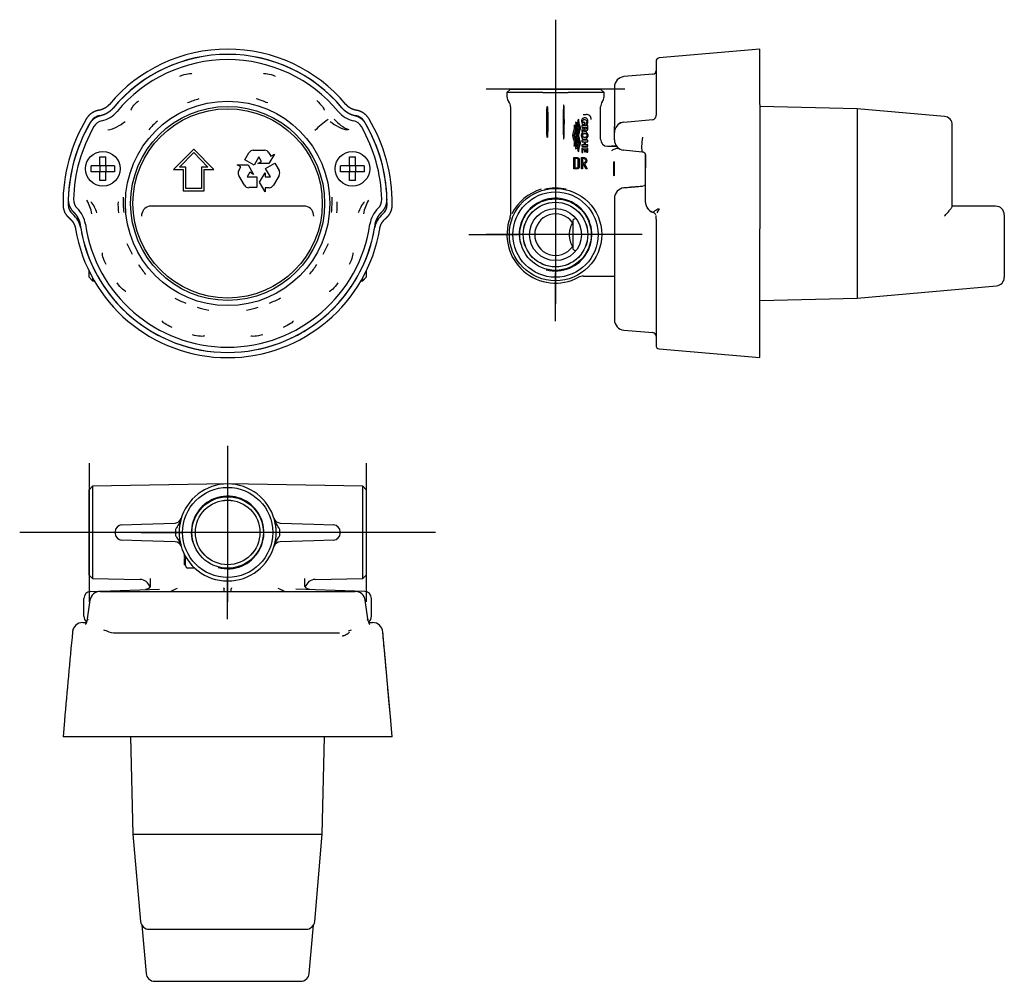
# Model space of a CAD drawing. Units: millimetres. Extents: x 15 to 745, y 106 to 384.
# Drawn here: x 15 to 299, y 106 to 384 of the extents above; entities that cross this region are included whole.
import ezdxf
from ezdxf.lldxf.tags import DXFTag

# ---------------------------------------------------------------- set-up
doc = ezdxf.new("R2010")
doc.units = ezdxf.units.MM
for name, color, linetype in [('$DDT_AUDIT_GENERATED_(1C8)', 7, 'Continuous'), ('$DDT_AUDIT_GENERATED_(21B)', 7, 'Continuous'), ('$DDT_AUDIT_GENERATED_(5D1)', 7, 'Continuous'), ('$DDT_AUDIT_GENERATED_(625)', 7, 'Continuous'), ('Default', 7, 'Continuous')]:
    doc.layers.add(name, color=color, linetype=linetype)
tags = doc.linetypes.add('CENTER2', pattern=[28.575, 19.05, -3.175, 3.175, -3.175]).pattern_tags.tags
tags[10:11] = [DXFTag(74, 4), DXFTag(75, 0), DXFTag(340, '0'), DXFTag(46, 0.0), DXFTag(50, 0.0), DXFTag(44, 0.0), DXFTag(45, 0.0)]
tags[8:9] = [DXFTag(74, 4), DXFTag(75, 0), DXFTag(340, '0'), DXFTag(46, 0.0), DXFTag(50, 0.0), DXFTag(44, 0.0), DXFTag(45, 0.0)]
tags[6:7] = [DXFTag(74, 4), DXFTag(75, 0), DXFTag(340, '0'), DXFTag(46, 0.0), DXFTag(50, 0.0), DXFTag(44, 0.0), DXFTag(45, 0.0)]
tags[4:5] = [DXFTag(74, 4), DXFTag(75, 0), DXFTag(340, '0'), DXFTag(46, 0.0), DXFTag(50, 0.0), DXFTag(44, 0.0), DXFTag(45, 0.0)]

# ---------------------------------------------------------------- blocks, each defined once
blk = doc.blocks.new('SEANNOT_GROUP')
at = {"layer": 'Default', "color": 7, "linetype": 'CENTER2'}
for p, q in [((169.97, 346.59), (169.97, 332.59)), ((169.97, 341.59), (169.97, 301.59)), ((144.97, 321.59), (158.97, 321.59)), ((189.97, 321.59), (149.97, 321.59)), ((194.97, 321.59), (180.97, 321.59)), ((169.97, 296.59), (169.97, 310.59))]:
    blk.add_line(p, q, dxfattribs=at)
blk = doc.blocks.new('SEANNOT_GROUP1')
at = {"layer": 'Default', "color": 7, "linetype": 'CENTER2'}
for p, q in [((169.97, 383.59), (169.97, 343.59)), ((189.97, 363.59), (149.97, 363.59))]:
    blk.add_line(p, q, dxfattribs=at)
blk = doc.blocks.new('SEANNOT_GROUP2')
at = {"layer": 'Default', "color": 7, "linetype": 'CENTER2'}
for p, q in [((35.37, 255.65), (35.37, 215.65)), ((55.37, 235.65), (15.37, 235.65))]:
    blk.add_line(p, q, dxfattribs=at)
blk = doc.blocks.new('SEANNOT_GROUP3')
at = {"layer": 'Default', "color": 7, "linetype": 'CENTER2'}
for p, q in [((75.37, 260.65), (75.37, 248.46)), ((75.37, 255.65), (75.37, 215.65)), ((50.37, 235.65), (62.55, 235.65)), ((95.37, 235.65), (55.37, 235.65)), ((100.37, 235.65), (88.18, 235.65)), ((75.37, 210.65), (75.37, 222.83))]:
    blk.add_line(p, q, dxfattribs=at)
blk = doc.blocks.new('SEANNOT_GROUP4')
at = {"layer": 'Default', "color": 7, "linetype": 'CENTER2'}
for p, q in [((115.37, 255.65), (115.37, 215.65)), ((135.37, 235.65), (95.37, 235.65))]:
    blk.add_line(p, q, dxfattribs=at)
blk = doc.blocks.new('SE3')
at = {"layer": '$DDT_AUDIT_GENERATED_(1C8)', "color": 7, "linetype": 'Continuous'}
for p, q in [((38.52, 343.99), (40.22, 343.99)), ((38.52, 341.44), (38.52, 343.99)), ((40.22, 341.44), (40.22, 343.99)), ((110.52, 343.99), (112.22, 343.99)), ((110.52, 341.44), (110.52, 343.99)), ((112.22, 341.44), (112.22, 343.99)), ((35.97, 339.74), (35.97, 341.44)), ((38.52, 341.44), (35.97, 341.44)), ((40.22, 341.44), (38.52, 341.44)), ((38.52, 341.44), (38.52, 339.74)), ((42.77, 341.44), (40.22, 341.44)), ((40.22, 341.44), (40.22, 339.74)), ((42.77, 341.44), (42.77, 339.74)), ((107.97, 339.74), (107.97, 341.44)), ((110.52, 341.44), (107.97, 341.44)), ((112.22, 341.44), (110.52, 341.44)), ((110.52, 341.44), (110.52, 339.74)), ((114.77, 341.44), (112.22, 341.44)), ((112.22, 341.44), (112.22, 339.74)), ((114.77, 341.44), (114.77, 339.74)), ((38.52, 339.74), (35.97, 339.74)), ((40.22, 339.74), (38.52, 339.74)), ((38.52, 337.19), (38.52, 339.74)), ((40.22, 337.19), (40.22, 339.74)), ((42.77, 339.74), (40.22, 339.74)), ((110.52, 339.74), (107.97, 339.74)), ((112.22, 339.74), (110.52, 339.74)), ((110.52, 337.19), (110.52, 339.74)), ((112.22, 337.19), (112.22, 339.74)), ((114.77, 339.74), (112.22, 339.74)), ((40.22, 337.19), (38.52, 337.19)), ((112.22, 337.19), (110.52, 337.19))]:
    blk.add_line(p, q, dxfattribs=at)
for centre in [(39.37, 340.59), (111.37, 340.59)]:
    blk.add_circle(centre, 5, dxfattribs=at)
at = {"layer": '$DDT_AUDIT_GENERATED_(21B)', "color": 7, "linetype": 'Continuous'}
for p, q in [((35.37, 309.29), (35.37, 311.09)), ((115.37, 311.09), (115.37, 309.29)), ((35.37, 309.29), (36.37, 308.27)), ((36.37, 309.16), (36.37, 308.27)), ((36.37, 308.27), (36.87, 308.27)), ((113.86, 308.27), (114.37, 308.27)), ((114.37, 308.27), (115.37, 309.29)), ((114.37, 308.27), (114.37, 309.16))]:
    blk.add_line(p, q, dxfattribs=at)
at = {"layer": '$DDT_AUDIT_GENERATED_(5D1)', "color": 7, "linetype": 'Continuous'}
for p, q in [((65.57, 346.22), (59.74, 340.39)), ((61.43, 341.09), (65.57, 345.23)), ((71.39, 340.39), (65.57, 346.22)), ((65.57, 345.23), (69.7, 341.09)), ((80.31, 343.14), (81.5, 345.2)), ((82.76, 345.93), (86.02, 345.93)), ((84.38, 344.01), (82.98, 341.59)), ((85.16, 342.67), (84.38, 344.01)), ((87.27, 345.21), (87.84, 344.22)), ((88.88, 344.82), (87.29, 342.07)), ((87.84, 344.22), (88.88, 344.82)), ((63.27, 341.09), (61.43, 341.09)), ((63.27, 334.92), (63.27, 341.09)), ((69.7, 341.09), (67.87, 341.09)), ((67.87, 341.09), (67.87, 334.92)), ((79.13, 341.11), (78.09, 341.71)), ((78.09, 341.71), (81.26, 341.71)), ((78.56, 340.12), (79.13, 341.11)), ((82.98, 341.59), (80.31, 343.14)), ((81.26, 341.71), (82.85, 338.96)), ((84.12, 342.07), (85.16, 342.67)), ((87.29, 342.07), (84.12, 342.07)), ((86.33, 340.64), (89.01, 342.18)), ((89.01, 342.18), (90.2, 340.12)), ((59.74, 340.39), (62.57, 340.39)), ((62.57, 340.39), (62.57, 334.22)), ((68.57, 334.22), (68.57, 340.39)), ((68.57, 340.39), (71.39, 340.39)), ((80.19, 335.86), (78.56, 338.68)), ((81.81, 339.56), (81.04, 338.22)), ((81.04, 338.22), (83.83, 338.22)), ((82.85, 338.96), (81.81, 339.56)), ((83.83, 338.22), (83.83, 335.13)), ((84.59, 336.67), (86.18, 339.42)), ((86.18, 339.42), (86.18, 338.22)), ((86.18, 338.22), (87.73, 338.22)), ((87.73, 338.22), (86.33, 340.64)), ((90.19, 338.66), (88.57, 335.84)), ((86.18, 333.93), (84.59, 336.67)), ((62.57, 334.22), (68.57, 334.22)), ((67.87, 334.92), (63.27, 334.92)), ((83.83, 335.13), (81.45, 335.13)), ((87.32, 335.12), (86.18, 335.12)), ((86.18, 335.12), (86.18, 333.93)), ((54.32, 329.79), (53.21, 329.79)), ((96.42, 329.79), (54.32, 329.79)), ((97.52, 329.79), (96.42, 329.79))]:
    blk.add_line(p, q, dxfattribs=at)
blk.add_circle((75.37, 330.59), 27.31, dxfattribs=at)
for centre, radius, start, end in [((75.37, 330.59), 44.5, 39.9633, 140.0367), ((75.37, 330.59), 42.99, 39.9569, 140.0431), ((37.41, 362.43), 6.54, 278.8914, 319.8179), ((113.32, 362.43), 6.54, 220.1813, 261.1095), ((38.95, 352.52), 3.48, 98.65, 148.9746), ((111.79, 352.52), 3.48, 31.0257, 81.3497), ((75.37, 330.59), 47.5, 148.9467, 180.5603), ((75.37, 330.59), 45.99, 148.9554, 180.5451), ((75.37, 330.59), 45.99, 359.4566, 31.0446), ((75.37, 330.59), 47.5, 359.4413, 31.0533), ((82.75, 344.49), 1.44, 89.3727, 150.4562), ((86.02, 344.49), 1.44, 30, 90), ((79.8, 339.4), 1.44, 150, 210), ((88.96, 339.39), 1.44, 329.3727, 30.4562), ((81.44, 336.56), 1.44, 209.401, 270.4565), ((87.32, 336.56), 1.44, 270, 330), ((32.86, 330.18), 3.48, 180.4849, 230.8315), ((53.28, 327.05), 2.75, 100.7368, 182.4805), ((54.32, 327.29), 2.5, 90.1492, 103.2671), ((97.46, 327.05), 2.75, 357.5307, 79.2596), ((117.88, 330.19), 3.48, 309.1568, 359.5191), ((26.57, 322.46), 6.48, 9.4211, 50.8369), ((124.17, 322.46), 6.48, 129.1557, 170.5772), ((75.37, 330.59), 44.5, 189.4805, 350.5197), ((75.37, 330.59), 42.99, 189.4675, 350.5327)]:
    blk.add_arc(centre, radius, start, end, dxfattribs=at)
for centre, major_axis, ratio, start_param, end_param in [((53.21, 327.29), (2.51, 0), 0.996108, 1.571057, 1.750433), ((97.52, 327.29), (-2.51, 0), 0.996103, 4.533665, 4.713006)]:
    blk.add_ellipse(centre, major_axis=major_axis, ratio=ratio, start_param=start_param, end_param=end_param, dxfattribs=at)
for points, knots in [([(41.26, 359.17), (40.97, 358.83), (40.62, 358.54), (40.28, 358.25), (39.88, 358.03), (39.49, 357.81), (39.07, 357.67), (38.64, 357.52), (38.19, 357.45)], [0, 0, 0, 0.25, 0.25, 0.5, 0.5, 0.75, 0.75, 1, 1, 1]), ([(112.54, 357.45), (112.1, 357.52), (111.67, 357.67), (111.24, 357.81), (110.85, 358.03), (110.46, 358.25), (110.11, 358.54), (109.77, 358.83), (109.48, 359.17)], [0, 0, 0, 0.25, 0.25, 0.5, 0.5, 0.75, 0.75, 1, 1, 1]), ([(38.19, 357.45), (37.11, 357.29), (36.18, 356.66), (35.24, 356.04), (34.68, 355.09)], [0, 0, 0, 0.5, 0.5, 1, 1, 1]), ([(116.06, 355.09), (115.49, 356.04), (114.55, 356.66), (113.62, 357.29), (112.54, 357.45)], [0, 0, 0, 0.5, 0.5, 1, 1, 1]), ([(27.87, 330.13), (27.88, 329.03), (28.37, 328.01), (28.86, 327), (29.71, 326.31)], [0, 0, 0, 0.5, 0.5, 1, 1, 1]), ([(121.03, 326.31), (121.88, 327.01), (122.37, 328.02), (122.85, 329.02), (122.87, 330.13)], [0, 0, 0, 0.5, 0.5, 1, 1, 1]), ([(29.71, 326.31), (30.06, 326.02), (30.35, 325.68), (30.64, 325.34), (30.87, 324.95), (31.09, 324.56), (31.25, 324.14), (31.4, 323.71), (31.48, 323.26)], [0, 0, 0, 0.25, 0.25, 0.5, 0.5, 0.75, 0.75, 1, 1, 1]), ([(119.26, 323.26), (119.33, 323.71), (119.49, 324.14), (119.64, 324.56), (119.87, 324.95), (120.09, 325.34), (120.38, 325.68), (120.68, 326.03), (121.03, 326.31)], [0, 0, 0, 0.25, 0.25, 0.5, 0.5, 0.75, 0.75, 1, 1, 1])]:
    blk.add_open_spline(points, degree=2, knots=knots, dxfattribs=at)
at = {"layer": '$DDT_AUDIT_GENERATED_(625)', "color": 7, "linetype": 'Continuous'}
for radius in [29.49, 27.99]:
    blk.add_circle((75.37, 330.59), radius, dxfattribs=at)
for centre, radius, start, end in [((75.37, 330.59), 42.99, 39.7154, 140.2851), ((75.37, 330.59), 41.49, 39.7087, 140.2918), ((75.75, 331.32), 30.67, 106.4018, 112.9351), ((74.99, 331.34), 30.65, 67.0664, 73.6034), ((37.32, 362.19), 7.97, 282.5527, 320.3041), ((113.41, 362.19), 7.97, 219.696, 257.4559), ((75.37, 330.59), 45.99, 150.1282, 178.4772), ((75.37, 330.59), 44.49, 150.1375, 178.4608), ((39.81, 351.01), 3.48, 102.5495, 150.1575), ((38.55, 362.52), 10.97, 281.6853, 311.0511), ((75.21, 331.25), 30.6, 131.1159, 137.6513), ((127.86, 322.73), 39.78, 126.2585, 133.4233), ((112.18, 362.52), 10.97, 228.9519, 258.3201), ((113.11, 360.18), 8.72, 217.0792, 251.4379), ((110.93, 351.01), 3.48, 29.8431, 77.4579), ((75.37, 330.59), 44.49, 1.5409, 29.8625), ((75.37, 330.59), 45.99, 1.5245, 29.8718), ((34.38, 331.69), 3.49, 178.4022, 226.0219), ((20.74, 324.16), 15.84, 12.4933, 27.6138), ((28.29, 324.84), 9.85, 17.8679, 39.2278), ((66.69, 330.44), 22.96, 178.4315, 186.4492), ((89.45, 331.53), 44.22, 178.924, 184.5846), ((60.06, 331.57), 45.45, 355.4936, 1.0016), ((83.97, 330.45), 23.03, 353.5641, 1.5578), ((122.45, 324.84), 9.85, 140.7585, 162.1214), ((129.99, 324.16), 15.83, 152.3754, 167.4997), ((116.36, 331.69), 3.49, 313.9659, 1.6028), ((26.42, 323.44), 7.98, 8.278, 46.03), ((124.32, 323.44), 7.98, 133.9632, 171.72), ((75.37, 330.59), 42.99, 188.3358, 351.6642), ((75.37, 330.59), 41.49, 188.322, 351.678), ((74.56, 330.99), 30.68, 202.8722, 209.4083), ((76.18, 330.99), 30.68, 330.5923, 337.1295), ((75.33, 329.68), 30.67, 213.0749, 219.6146), ((75.38, 329.7), 30.69, 320.3904, 326.9249), ((74.49, 330.39), 30.68, 242.0445, 248.5807), ((76.25, 330.39), 30.67, 291.4198, 297.9578), ((75.92, 329.87), 30.67, 252.2462, 258.7859), ((74.81, 329.88), 30.68, 281.2177, 287.754)]:
    blk.add_arc(centre, radius, start, end, dxfattribs=at)
for points, degree, knots in [([(61.61, 367.34), (62.42, 367.68), (63.25, 367.91), (64.52, 368.11), (64.95, 368.09), (65.05, 368)], 3, [0, 0, 0, 0, 0.5, 0.5, 1, 1, 1, 1]), ([(85.68, 368), (85.79, 368.09), (86.21, 368.11), (87.48, 367.91), (88.31, 367.68), (89.12, 367.34)], 3, [0, 0, 0, 0, 0.5, 0.5, 1, 1, 1, 1]), ([(42.29, 358.06), (41.95, 357.65), (41.55, 357.3), (41.14, 356.95), (40.69, 356.68), (40.24, 356.4), (39.74, 356.2), (39.24, 356), (38.72, 355.88)], 2, [0, 0, 0, 0.25, 0.25, 0.5, 0.5, 0.75, 0.75, 1, 1, 1]), ([(47.48, 357.45), (47.45, 357.59), (47.64, 357.99), (48.41, 359.03), (48.98, 359.67), (49.66, 360.23)], 3, [0, 0, 0, 0, 0.5, 0.5, 1, 1, 1, 1]), ([(101.08, 360.24), (101.74, 359.67), (102.33, 359.03), (103.09, 357.99), (103.28, 357.59), (103.26, 357.45)], 3, [0, 0, 0, 0, 0.5, 0.5, 1, 1, 1, 1]), ([(112.01, 355.88), (111.49, 356), (110.99, 356.2), (110.5, 356.4), (110.05, 356.68), (109.59, 356.95), (109.19, 357.3), (108.78, 357.65), (108.44, 358.07)], 2, [0, 0, 0, 0.25, 0.25, 0.5, 0.5, 0.75, 0.75, 1, 1, 1]), ([(38.72, 355.88), (37.7, 355.66), (36.85, 355.03), (36, 354.41), (35.48, 353.5)], 2, [0, 0, 0, 0.5, 0.5, 1, 1, 1]), ([(115.25, 353.5), (114.73, 354.4), (113.88, 355.03), (113.03, 355.66), (112.01, 355.88)], 2, [0, 0, 0, 0.5, 0.5, 1, 1, 1]), ([(29.39, 331.81), (29.36, 330.77), (29.76, 329.79), (30.16, 328.82), (30.91, 328.09)], 2, [0, 0, 0, 0.5, 0.5, 1, 1, 1]), ([(119.82, 328.09), (120.57, 328.82), (120.97, 329.79), (121.37, 330.77), (121.35, 331.82)], 2, [0, 0, 0, 0.5, 0.5, 1, 1, 1]), ([(30.91, 328.09), (31.3, 327.72), (31.62, 327.29), (31.94, 326.86), (32.18, 326.39), (32.42, 325.91), (32.59, 325.4), (32.75, 324.89), (32.83, 324.36)], 2, [0, 0, 0, 0.25, 0.25, 0.5, 0.5, 0.75, 0.75, 1, 1, 1]), ([(117.91, 324.36), (117.99, 324.89), (118.15, 325.4), (118.31, 325.91), (118.56, 326.39), (118.8, 326.86), (119.12, 327.29), (119.44, 327.72), (119.82, 328.09)], 2, [0, 0, 0, 0.25, 0.25, 0.5, 0.5, 0.75, 0.75, 1, 1, 1]), ([(40.31, 312.97), (39.89, 313.73), (39.57, 314.54), (39.23, 315.77), (39.2, 316.2), (39.28, 316.31)], 3, [0, 0, 0, 0, 0.5, 0.5, 1, 1, 1, 1]), ([(111.46, 316.31), (111.54, 316.2), (111.51, 315.78), (111.17, 314.54), (110.85, 313.74), (110.43, 312.97)], 3, [0, 0, 0, 0, 0.5, 0.5, 1, 1, 1, 1]), ([(46.03, 305.18), (45.89, 305.17), (45.53, 305.39), (44.59, 306.26), (44.03, 306.91), (43.54, 307.64)], 3, [0, 0, 0, 0, 0.5, 0.5, 1, 1, 1, 1]), ([(107.19, 307.64), (106.71, 306.92), (106.15, 306.26), (105.21, 305.39), (104.84, 305.17), (104.71, 305.18)], 3, [0, 0, 0, 0, 0.5, 0.5, 1, 1, 1, 1]), ([(59.32, 294.79), (58.51, 295.11), (57.76, 295.53), (56.71, 296.28), (56.42, 296.59), (56.41, 296.72)], 3, [0, 0, 0, 0, 0.5, 0.5, 1, 1, 1, 1]), ([(94.33, 296.72), (94.32, 296.59), (94.03, 296.28), (92.98, 295.53), (92.23, 295.12), (91.42, 294.79)], 3, [0, 0, 0, 0, 0.5, 0.5, 1, 1, 1, 1]), ([(68.67, 292.36), (68.58, 292.26), (68.16, 292.21), (66.88, 292.29), (66.03, 292.43), (65.19, 292.7)], 3, [0, 0, 0, 0, 0.5, 0.5, 1, 1, 1, 1]), ([(85.54, 292.7), (84.71, 292.44), (83.86, 292.29), (82.58, 292.21), (82.16, 292.26), (82.06, 292.36)], 3, [0, 0, 0, 0, 0.5, 0.5, 1, 1, 1, 1])]:
    blk.add_open_spline(points, degree=degree, knots=knots, dxfattribs=at)
blk = doc.blocks.new('SE4')
at = {"layer": '$DDT_AUDIT_GENERATED_(21B)', "color": 7, "linetype": 'Continuous'}
for p, q in [((36.37, 248.97), (35.37, 247.95)), ((35.37, 223.35), (35.37, 247.95)), ((74.88, 249.64), (36.37, 248.97)), ((36.37, 248.97), (36.37, 222.33)), ((114.37, 248.97), (75.86, 249.64)), ((114.37, 222.33), (114.37, 248.97)), ((115.37, 247.95), (114.37, 248.97)), ((115.37, 247.95), (115.37, 223.35)), ((61.84, 239.26), (61.71, 238.88)), ((89.02, 238.88), (88.89, 239.26)), ((42.89, 235.46), (42.89, 235.83)), ((44.82, 237.83), (50.5, 238.03)), ((50.5, 238.03), (60.24, 238.37)), ((60.3, 236.34), (60.3, 234.96)), ((90.43, 234.96), (90.43, 236.34)), ((90.5, 238.37), (100.23, 238.03)), ((100.23, 238.03), (105.92, 237.83)), ((107.85, 235.83), (107.85, 235.46)), ((50.5, 233.27), (44.82, 233.47)), ((60.24, 232.93), (50.5, 233.27)), ((100.23, 233.27), (90.5, 232.93)), ((105.92, 233.47), (100.23, 233.27)), ((61.71, 232.41), (61.84, 232.03)), ((88.89, 232.03), (89.02, 232.41)), ((62.95, 228.92), (62.95, 229.18)), ((62.95, 228.46), (62.95, 228.94)), ((63.09, 228.92), (62.95, 228.92)), ((62.95, 228.46), (63.23, 228.46)), ((63.23, 228.23), (62.95, 228.23)), ((62.95, 228.22), (62.95, 228.23)), ((62.95, 226.28), (62.95, 228.14)), ((63.23, 228.14), (62.95, 228.14)), ((63.23, 226.8), (63.23, 228.66)), ((62.95, 226.28), (63.23, 226.28)), ((63.23, 226.09), (63.23, 226.8)), ((65.88, 225.35), (63.93, 225.39)), ((35.37, 223.35), (36.37, 222.33)), ((36.37, 222.33), (50.12, 222.09)), ((53.07, 220.1), (53.07, 222.38)), ((97.67, 220.1), (97.67, 222.38)), ((100.61, 222.09), (114.37, 222.33)), ((114.37, 222.33), (115.37, 223.35)), ((38.69, 218.74), (55.68, 219.33)), ((74.34, 218.65), (74.34, 219.36)), ((76.39, 218.65), (76.39, 219.36)), ((112.04, 218.74), (95.05, 219.33)), ((33.87, 211.46), (33.87, 216.64)), ((35.8, 218.64), (38.69, 218.74)), ((114.94, 218.64), (112.04, 218.74)), ((116.87, 211.46), (116.87, 216.64))]:
    blk.add_line(p, q, dxfattribs=at)
for radius in [13, 10.31, 9.31, 9.32]:
    blk.add_circle((75.37, 235.65), radius, dxfattribs=at)
for centre, radius, start, end in [((75.37, 235.65), 14, 14.9667, 165.0333), ((75.37, 235.65), 10.48, 255, 195), ((60.18, 240.23), 1.86, 271.7158, 342.6178), ((75.37, 235.65), 14, 165.0333, 194.9667), ((90.55, 240.23), 1.86, 196.8719, 267.8108), ((75.37, 235.65), 14, 345.0333, 14.9667), ((44.89, 235.83), 2, 92, 180), ((105.85, 235.83), 2, 0, 88), ((44.89, 235.46), 2, 180, 268), ((105.85, 235.46), 2, 272, 0), ((60.18, 231.07), 1.86, 16.8719, 87.8108), ((75.37, 235.65), 14, 194.9667, 345.0333), ((90.55, 231.06), 1.86, 91.7158, 162.6178), ((63.94, 226.09), 0.706, 180, 269), ((50.07, 219.09), 3, 15.6159, 89), ((100.67, 219.09), 3, 91, 164.6995), ((68.14, 202.7), 18.34, 113.7338, 119.5275), ((82.6, 202.7), 18.34, 60.4725, 66.2662), ((35.87, 216.64), 2, 92, 180), ((114.87, 216.64), 2, 0, 88), ((35.87, 211.46), 2, 180, 233.0037), ((114.87, 211.46), 2, 307.0376, 0)]:
    blk.add_arc(centre, radius, start, end, dxfattribs=at)
for points, knots in [([(61.71, 238.88), (61.52, 238.43), (61.27, 238.01), (60.86, 237.41), (60.72, 237.21), (60.52, 236.9), (60.45, 236.8), (60.35, 236.58), (60.31, 236.46), (60.3, 236.34)], [0, 0, 0, 0, 0.5, 0.5, 0.75, 0.75, 0.875, 0.875, 1, 1, 1, 1]), ([(90.43, 236.34), (90.43, 236.46), (90.39, 236.58), (90.28, 236.8), (90.22, 236.9), (90.02, 237.21), (89.87, 237.41), (89.46, 238.01), (89.21, 238.43), (89.02, 238.88)], [0, 0, 0, 0, 0.125, 0.125, 0.25, 0.25, 0.5, 0.5, 1, 1, 1, 1]), ([(60.3, 234.96), (60.31, 234.84), (60.35, 234.72), (60.45, 234.5), (60.52, 234.39), (60.72, 234.09), (60.86, 233.89), (61.27, 233.28), (61.52, 232.87), (61.71, 232.41)], [0, 0, 0, 0, 0.125, 0.125, 0.25, 0.25, 0.5, 0.5, 1, 1, 1, 1]), ([(89.02, 232.41), (89.21, 232.87), (89.46, 233.28), (89.87, 233.89), (90.02, 234.09), (90.22, 234.4), (90.28, 234.5), (90.39, 234.72), (90.43, 234.84), (90.43, 234.96)], [0, 0, 0, 0, 0.5, 0.5, 0.75, 0.75, 0.875, 0.875, 1, 1, 1, 1]), ([(53.09, 220.16), (53.09, 220.16), (53.09, 220.16), (53.08, 220.12), (53.03, 220.02), (52.95, 219.88), (52.81, 219.7), (52.6, 219.52), (52.33, 219.36), (52.04, 219.25), (51.78, 219.19), (51.65, 219.19), (51.62, 219.2)], [0.2485506, 0.2485506, 0.2485506, 0.2485506, 0.2754886, 0.357227, 0.4341896, 0.5110015, 0.5902958, 0.6907695, 0.7832722, 0.8777412, 0.9732143, 1, 1, 1, 1]), ([(74.22, 219.64), (74.24, 219.63), (74.26, 219.61), (74.29, 219.57), (74.31, 219.54), (74.34, 219.47), (74.34, 219.41), (74.34, 219.36)], [0, 0, 0, 0, 0.25, 0.25, 0.5, 0.5, 1, 1, 1, 1]), ([(76.52, 219.64), (76.5, 219.63), (76.48, 219.61), (76.44, 219.57), (76.43, 219.54), (76.4, 219.47), (76.39, 219.41), (76.39, 219.36)], [0, 0, 0, 0, 0.25, 0.25, 0.5, 0.5, 1, 1, 1, 1]), ([(99.11, 219.2), (99.03, 219.2), (98.85, 219.21), (98.56, 219.29), (98.29, 219.42), (98.06, 219.58), (97.88, 219.76), (97.76, 219.92), (97.69, 220.04), (97.65, 220.13), (97.64, 220.16), (97.64, 220.16), (97.64, 220.16)], [0, 0, 0, 0, 0.0646507, 0.1595989, 0.25061, 0.3378905, 0.4216386, 0.4990182, 0.5710842, 0.6438721, 0.7191141, 0.7401273, 0.7401273, 0.7401273, 0.7401273])]:
    blk.add_open_spline(points, degree=3, knots=knots, dxfattribs=at)
at = {"layer": '$DDT_AUDIT_GENERATED_(5D1)', "color": 7, "linetype": 'Continuous'}
for p, q in [((35.65, 216.08), (34.88, 210.73)), ((38.62, 218.65), (39.18, 218.65)), ((39.18, 218.65), (40.94, 218.65)), ((40.94, 218.65), (46.42, 218.65)), ((46.42, 218.65), (50.16, 218.65)), ((50.16, 218.65), (100.57, 218.65)), ((100.57, 218.65), (104.31, 218.65)), ((104.31, 218.65), (109.8, 218.65)), ((109.8, 218.65), (111.55, 218.65)), ((111.55, 218.65), (112.12, 218.65)), ((115.86, 210.73), (115.09, 216.08)), ((33.57, 209.65), (34.6, 209.65)), ((39.59, 207.55), (40.5, 207.22)), ((110.23, 207.22), (111.14, 207.55)), ((116.16, 209.65), (117.17, 209.65)), ((43.07, 206.65), (43.29, 206.65)), ((43.29, 206.65), (107.45, 206.65)), ((107.45, 206.65), (107.67, 206.65)), ((122.44, 181.36), (120.15, 206.91)), ((28.28, 181.37), (27.87, 176.65)), ((28.33, 181.8), (28.29, 181.37)), ((122.87, 176.65), (122.46, 181.36)), ((34.68, 176.65), (27.87, 176.65)), ((38.19, 176.65), (34.68, 176.65)), ((41.26, 176.65), (38.19, 176.65)), ((109.48, 176.65), (41.26, 176.65)), ((47.38, 176.65), (48.06, 148.56)), ((102.68, 148.56), (103.36, 176.65)), ((112.54, 176.65), (109.48, 176.65)), ((116.06, 176.65), (112.54, 176.65)), ((122.87, 176.65), (116.06, 176.65)), ((48.06, 148.56), (102.68, 148.56)), ((48.06, 148.56), (50.26, 123.43)), ((100.48, 123.43), (102.68, 148.56)), ((50.59, 122.38), (51.83, 108.42)), ((98.91, 108.42), (100.14, 122.38)), ((52.75, 121.15), (97.99, 121.15)), ((54.32, 106.15), (96.42, 106.15))]:
    blk.add_line(p, q, dxfattribs=at)
for centre, radius, start, end in [((38.62, 215.65), 3, 90, 171.7115), ((112.12, 215.65), 3, 8.2885, 90), ((33.57, 206.65), 3, 157.0776, 174.727), ((10963.09, -799.51), 10978.71, 174.740083, 174.873953), ((43.46, 214.45), 7.81, 247.7798, 267.1453), ((52.75, 123.65), 2.5, 185, 270), ((97.99, 123.65), 2.5, 270, 355), ((54.32, 108.65), 2.5, 185.0569, 270), ((96.42, 108.65), 2.5, 270, 354.9452)]:
    blk.add_arc(centre, radius, start, end, dxfattribs=at)
for centre, major_axis, ratio, start_param, end_param in [((37.85, 210.3), (2.97, -0.42), 0.094367, 3.132375, 3.585624), ((112.89, 210.3), (-2.97, -0.42), 0.094367, 2.697564, 3.150996), ((33.57, 206.65), (0, -3), 0.998432, 3.141593, 4.625123), ((117.17, 206.65), (0, 3), 1, -1.483393, 0)]:
    blk.add_ellipse(centre, major_axis=major_axis, ratio=ratio, start_param=start_param, end_param=end_param, dxfattribs=at)
for points, knots in [([(34.88, 210.72), (34.84, 210.52), (34.79, 210.21), (34.67, 209.82), (34.58, 209.58), (34.49, 209.38), (34.42, 209.25), (34.36, 209.14), (34.35, 209.12), (34.35, 209.12)], [0, 0, 0, 0, 0.1110932, 0.2002822, 0.2658942, 0.3063129, 0.3796679, 0.4821648, 0.5248688, 0.5248688, 0.5248688, 0.5248688]), ([(116.39, 209.12), (116.39, 209.12), (116.37, 209.14), (116.31, 209.25), (116.24, 209.38), (116.16, 209.58), (116.06, 209.82), (115.95, 210.21), (115.89, 210.52), (115.86, 210.72)], [0.474863, 0.474863, 0.474863, 0.474863, 0.5177228, 0.6206499, 0.6938991, 0.7340629, 0.79965, 0.8889343, 1, 1, 1, 1]), ([(110.54, 206.89), (110.5, 206.85), (110.42, 206.76), (110.29, 206.65), (110.16, 206.54), (109.98, 206.4), (109.75, 206.25), (109.47, 206.08), (109.19, 205.94), (108.95, 205.84), (108.74, 205.78), (108.57, 205.75), (108.46, 205.74), (108.41, 205.74)], [0, 0, 0, 0, 0.060529, 0.12238, 0.185696, 0.250606, 0.371298, 0.500155, 0.629681, 0.749753, 0.835856, 0.919129, 1, 1, 1, 1]), ([(122.45, 181.39), (122.42, 181.72), (122.37, 182.29), (122.27, 183.25), (122.17, 184.2), (122.08, 185.22), (121.98, 186.38), (121.86, 187.77), (121.71, 189.38), (121.55, 191.23), (121.36, 193.32), (121.16, 195.63), (120.93, 198.19), (120.68, 200.96), (120.4, 203.96), (120.23, 205.83), (120.13, 206.95)], [0, 0, 0, 0, 0.036727, 0.073385, 0.11028, 0.14813, 0.193044, 0.247087, 0.310261, 0.382566, 0.464001, 0.554567, 0.654264, 0.763093, 0.881055, 1, 1, 1, 1])]:
    blk.add_open_spline(points, degree=3, knots=knots, dxfattribs=at)
blk = doc.blocks.new('SE5')
at = {"layer": '$DDT_AUDIT_GENERATED_(21B)', "color": 7, "linetype": 'Continuous'}
for p, q in [((156.97, 363.59), (155.97, 362.59)), ((166.35, 362.59), (155.97, 362.59)), ((155.97, 362.59), (155.97, 361.39)), ((156.97, 363.59), (182.97, 363.59)), ((166.35, 362.59), (166.73, 362.59)), ((166.73, 362.59), (169.28, 362.59)), ((169.28, 362.59), (170.65, 362.59)), ((170.65, 362.59), (173.2, 362.59)), ((173.2, 362.59), (173.58, 362.59)), ((183.97, 362.59), (173.58, 362.59)), ((183.97, 362.59), (182.97, 363.59)), ((183.97, 361.39), (183.97, 362.59)), ((156.97, 358.41), (156.97, 327.16)), ((182.97, 349.09), (182.97, 358.41)), ((177.94, 356.2), (178.82, 356.2)), ((175.37, 352.98), (175.57, 353.35)), ((175.8, 353.85), (176.04, 354.13)), ((176.7, 354.85), (176.39, 354.62)), ((177.53, 353.04), (177.53, 352.58)), ((179.28, 353.04), (177.53, 353.04)), ((177.53, 352.58), (178.95, 352.58)), ((178.39, 352.52), (177.53, 351.88)), ((177.69, 353.42), (178.41, 353.42)), ((178.41, 353.89), (177.89, 353.89)), ((178.39, 352.25), (178.39, 352.52)), ((178.41, 353.42), (178.41, 353.89)), ((178.81, 353.48), (179.16, 353.48)), ((178.95, 352.58), (178.95, 352.28)), ((179.28, 352.19), (179.28, 353.04)), ((177.39, 350.29), (177.39, 350.09)), ((177.53, 351.3), (178.23, 351.89)), ((177.53, 351.88), (177.53, 351.3)), ((178.23, 351.89), (178.24, 351.87)), ((175.57, 347.02), (175.35, 347.33)), ((177.53, 348.79), (177.53, 348.33)), ((179.28, 348.79), (177.53, 348.79)), ((177.53, 348.33), (178.27, 348.33)), ((178.27, 347.53), (177.53, 347.53)), ((177.53, 347.53), (177.53, 347.07)), ((177.53, 347.07), (179.28, 347.07)), ((178.27, 348.33), (178.27, 347.53)), ((178.64, 347.53), (178.64, 348.33)), ((178.64, 348.33), (179.28, 348.33)), ((179.28, 347.53), (178.64, 347.53)), ((179.28, 348.33), (179.28, 348.79)), ((179.28, 347.07), (179.28, 347.53)), ((184.96, 347.09), (187.6, 347.09)), ((187.63, 347.06), (186.26, 347.06)), ((175.28, 340.59), (175.28, 343.79)), ((175.28, 343.79), (176.26, 343.79)), ((176.04, 346.25), (175.79, 346.5)), ((176.39, 345.74), (176.7, 345.53)), ((177.44, 340.6), (177.44, 343.8)), ((177.53, 346.57), (177.53, 345.26)), ((179.28, 346.57), (177.53, 346.57)), ((177.53, 345.26), (177.87, 345.26)), ((177.87, 345.26), (177.87, 346.12)), ((177.87, 346.12), (178.3, 346.12)), ((178.3, 346.12), (178.3, 345.5)), ((178.3, 345.5), (178.62, 345.5)), ((178.62, 345.5), (178.62, 346.12)), ((178.62, 346.12), (178.95, 346.12)), ((178.95, 346.12), (178.95, 345.38)), ((178.95, 345.38), (179.28, 345.38)), ((179.28, 345.38), (179.28, 346.57)), ((195.97, 344.33), (195.97, 340.82)), ((175.57, 343.5), (175.57, 340.88)), ((177.74, 343.51), (177.74, 342.26)), ((178.02, 341.97), (177.74, 341.97)), ((177.74, 341.97), (177.74, 340.6)), ((178.76, 340.6), (178.02, 341.97)), ((178.34, 341.99), (179.08, 340.6)), ((177.74, 340.6), (177.44, 340.6)), ((179.08, 340.6), (178.76, 340.6)), ((174.97, 325.79), (174.84, 325.1)), ((174.97, 325.79), (174.97, 317.4)), ((174.84, 318.09), (174.97, 317.4)), ((178.02, 309.62), (186.97, 309.62))]:
    blk.add_line(p, q, dxfattribs=at)
for radius in [13.32, 12.3, 10.32, 9.31, 9.32, 7.5]:
    blk.add_circle((169.97, 321.59), radius, dxfattribs=at)
for centre, radius, start, end in [((158.45, 361.39), 2.48, 180, 217.0236), ((181.49, 361.39), 2.48, 322.9764, 0), ((154.49, 358.41), 2.48, 0, 37.0236), ((185.45, 358.41), 2.48, 142.9764, 180), ((178.89, 354.82), 1.39, 0.8591, 92.7655), ((179.2, 354.25), 1.72, 180.0002, 208.5537), ((178.68, 354.28), 0.875, 179.7784, 206.2937), ((177.81, 354.14), 1.2, 326.7033, 359.9967), ((177.57, 354.25), 1.76, 334.2327, 0), ((178.72, 352.08), 0.522, 203.134, 271.5657), ((178.2, 350.21), 1.16, 359.299, 17.4797), ((178.23, 350.17), 1.13, 342.2735, 0.9475), ((184.97, 349.09), 2, 180, 270), ((186.2, 345.14), 1.92, 88.4463, 96.909), ((188.08, 343.5), 2.95, 110.6101, 131.4835), ((187.92, 343.81), 2.6, 86.7363, 109.759), ((187.22, 342.25), 4.24, 74.5265, 78.4279), ((170.15, 320.99), 14.39, 107.524, 152.8057), ((170.39, 316.14), 18.86, 91.7589, 101.1185), ((169.55, 316.14), 18.86, 79.2279, 88.2397), ((169.97, 321.59), 10.48, 255, 195), ((169.97, 321.59), 6, 35.7649, 324.2351), ((169.97, 321.59), 14, 159.6384, 298.2862), ((176.8, 323.58), 2.87, 109.9196, 129.728), ((176.8, 319.61), 2.88, 230.2799, 250.0725)]:
    blk.add_arc(centre, radius, start, end, dxfattribs=at)
for centre, major_axis in [((167.59, 354.09), (0, -4.5)), ((186.85, 340.59), (0, 2.07))]:
    blk.add_ellipse(centre, major_axis=major_axis, ratio=0.034921, dxfattribs=at)
for points, knots in [([(172.52, 354.09), (172.52, 353.44), (172.51, 352.14), (172.47, 350.48), (172.41, 349.38), (172.34, 348.98), (172.27, 349.38), (172.22, 350.48), (172.18, 352.14), (172.16, 354.09), (172.18, 356.05), (172.22, 357.71), (172.27, 358.81), (172.34, 359.21), (172.41, 358.81), (172.47, 357.71), (172.51, 356.05), (172.52, 354.74), (172.52, 354.09)], [0, 0, 0, 0, 0.062482, 0.124975, 0.187482, 0.25, 0.312518, 0.375025, 0.437518, 0.5, 0.562482, 0.624975, 0.687482, 0.75, 0.812518, 0.875025, 0.937518, 1, 1, 1, 1]), ([(179.33, 354.25), (179.34, 354.31), (179.33, 354.44), (179.28, 354.7), (179.17, 354.94), (178.96, 355.1), (178.73, 355.23), (178.41, 355.28), (178.08, 355.23), (177.85, 355.1), (177.65, 354.94), (177.53, 354.7), (177.48, 354.44), (177.48, 354.31), (177.48, 354.25)], [0, 0, 0, 0, 0.0625, 0.125, 0.25, 0.3125, 0.375, 0.5, 0.625, 0.6875, 0.75, 0.875, 0.9375, 1, 1, 1, 1]), ([(175.35, 347.33), (175.39, 347.46), (175.43, 347.59), (175.47, 347.82), (175.48, 347.93), (175.48, 348.15), (175.46, 348.27), (175.39, 348.63), (175.3, 348.89), (175.12, 349.43), (175.03, 349.72), (174.99, 350.16), (174.99, 350.29), (175.02, 350.55), (175.05, 350.67), (175.14, 351.05), (175.23, 351.29), (175.37, 351.71), (175.42, 351.9), (175.47, 352.21), (175.48, 352.32), (175.48, 352.53), (175.46, 352.62), (175.42, 352.8), (175.4, 352.89), (175.37, 352.98)], [0, 0, 0, 0, 0.071971, 0.071971, 0.138831, 0.138831, 0.205692, 0.205692, 0.344377, 0.344377, 0.483062, 0.483062, 0.541283, 0.541283, 0.599504, 0.599504, 0.721098, 0.721098, 0.825368, 0.825368, 0.894558, 0.894558, 0.950961, 0.950961, 1, 1, 1, 1]), ([(175.57, 353.35), (175.62, 353.22), (175.7, 352.97), (175.83, 352.43), (175.69, 351.48), (175.04, 350.19), (175.69, 348.9), (175.83, 347.94), (175.7, 347.41), (175.62, 347.15), (175.57, 347.02)], [0, 0, 0, 0, 0.0625, 0.125, 0.25, 0.5, 0.75, 0.875, 0.9375, 1, 1, 1, 1]), ([(175.79, 346.5), (175.85, 346.69), (175.9, 346.88), (176.02, 347.26), (176.08, 347.46), (176.16, 347.83), (176.17, 348.01), (176.14, 348.35), (176.1, 348.53), (175.98, 348.91), (175.9, 349.11), (175.78, 349.51), (175.73, 349.7), (175.68, 350.05), (175.68, 350.2), (175.7, 350.51), (175.73, 350.65), (175.85, 351.15), (175.99, 351.47), (176.11, 351.91), (176.14, 352.03), (176.17, 352.33), (176.16, 352.5), (176.1, 352.86), (176.04, 353.06), (175.92, 353.45), (175.86, 353.65), (175.8, 353.85), (175.8, 353.85), (175.8, 353.85)], [0, 0, 0, 0, 0.076014, 0.076014, 0.156857, 0.156857, 0.237701, 0.237701, 0.318544, 0.318544, 0.399388, 0.399388, 0.469019, 0.469019, 0.520659, 0.520659, 0.5723, 0.5723, 0.701716, 0.701716, 0.759802, 0.759802, 0.839808, 0.839808, 0.919815, 0.919815, 0.999821, 0.999821, 1, 1, 1, 1]), ([(176.04, 354.13), (176.08, 353.97), (176.18, 353.64), (176.33, 353.16), (176.46, 352.66), (176.49, 351.98), (176.19, 351.18), (175.89, 350.19), (176.19, 349.2), (176.49, 348.39), (176.46, 347.71), (176.33, 347.22), (176.18, 346.73), (176.08, 346.41), (176.04, 346.25)], [0, 0, 0, 0, 0.0625, 0.125, 0.1875, 0.25, 0.375, 0.5, 0.625, 0.75, 0.8125, 0.875, 0.9375, 1, 1, 1, 1]), ([(176.39, 354.62), (176.37, 354.42), (176.4, 354.23), (176.51, 353.74), (176.62, 353.44), (176.78, 352.95), (176.84, 352.76), (176.88, 352.41), (176.87, 352.25), (176.82, 351.93), (176.78, 351.76), (176.62, 351.26), (176.48, 350.92), (176.4, 350.44), (176.38, 350.31), (176.38, 350.19)], [0, 0, 0, 0, 0.121182, 0.121182, 0.32442, 0.32442, 0.460038, 0.460038, 0.573793, 0.573793, 0.687548, 0.687548, 0.922635, 0.922635, 1, 1, 1, 1]), ([(176.7, 345.53), (176.68, 345.63), (176.66, 345.83), (176.69, 346.23), (176.83, 346.71), (177.04, 347.27), (177.24, 348.06), (176.95, 349.03), (176.54, 350.19), (176.95, 351.35), (177.24, 352.32), (177.04, 353.1), (176.83, 353.67), (176.69, 354.15), (176.66, 354.55), (176.68, 354.75), (176.7, 354.85)], [0, 0, 0, 0, 0.03125, 0.0625, 0.125, 0.1875, 0.25, 0.375, 0.5, 0.625, 0.75, 0.8125, 0.875, 0.9375, 0.96875, 1, 1, 1, 1]), ([(177.8, 354.28), (177.8, 354.32), (177.81, 354.39), (177.85, 354.53), (177.98, 354.68), (178.15, 354.75), (178.3, 354.77), (178.37, 354.78), (178.41, 354.78)], [0, 0, 0, 0, 0.125, 0.25, 0.5, 0.75, 0.875, 1, 1, 1, 1]), ([(176.38, 350.19), (176.38, 349.97), (176.42, 349.76), (176.56, 349.27), (176.66, 348.99), (176.83, 348.44), (176.88, 348.17), (176.85, 347.64), (176.77, 347.37), (176.58, 346.81), (176.47, 346.53), (176.39, 346.08), (176.38, 345.91), (176.39, 345.74)], [0, 0, 0, 0, 0.13492, 0.13492, 0.324908, 0.324908, 0.514896, 0.514896, 0.704883, 0.704883, 0.894871, 0.894871, 1, 1, 1, 1]), ([(177.8, 350.19), (177.8, 350.27), (177.82, 350.44), (177.92, 350.61), (178.06, 350.7), (178.17, 350.76), (178.29, 350.78), (178.37, 350.79), (178.41, 350.79)], [0, 0, 0, 0, 0.25, 0.5, 0.625, 0.75, 0.875, 1, 1, 1, 1]), ([(178.41, 349.59), (178.37, 349.59), (178.29, 349.6), (178.17, 349.63), (178.06, 349.68), (177.92, 349.77), (177.82, 349.95), (177.8, 350.11), (177.8, 350.19)], [0, 0, 0, 0, 0.125, 0.25, 0.375, 0.5, 0.75, 1, 1, 1, 1]), ([(178.41, 350.79), (178.45, 350.79), (178.53, 350.78), (178.65, 350.76), (178.76, 350.7), (178.89, 350.61), (179, 350.44), (179.02, 350.27), (179.02, 350.19)], [0, 0, 0, 0, 0.125, 0.25, 0.375, 0.5, 0.75, 1, 1, 1, 1]), ([(179.02, 350.19), (179.02, 350.11), (179, 349.95), (178.89, 349.77), (178.76, 349.68), (178.65, 349.63), (178.53, 349.6), (178.45, 349.59), (178.41, 349.59)], [0, 0, 0, 0, 0.25, 0.5, 0.625, 0.75, 0.875, 1, 1, 1, 1]), ([(176.26, 343.79), (176.39, 343.77), (176.46, 343.76), (176.48, 343.75), (176.68, 343.69), (176.78, 343.56), (176.78, 343.35), (176.78, 342.54), (176.78, 341.74), (176.78, 340.93)], [0, 0, 0, 0, 0.038891, 0.038891, 0.038891, 0.136519, 0.136519, 0.136519, 1, 1, 1, 1]), ([(177.44, 343.8), (177.69, 343.8), (177.95, 343.8), (178.21, 343.8), (178.28, 343.8), (178.37, 343.78), (178.46, 343.74), (178.8, 343.6), (178.98, 343.32), (178.98, 342.66), (178.9, 342.45), (178.76, 342.28), (178.64, 342.13), (178.5, 342.03), (178.34, 341.99)], [0, 0, 0, 0, 0.23481, 0.23481, 0.23481, 0.314836, 0.314836, 0.314836, 0.650381, 0.650381, 0.840459, 0.840459, 0.840459, 1, 1, 1, 1]), ([(176.78, 340.93), (176.78, 340.83), (176.74, 340.75), (176.65, 340.68), (176.56, 340.62), (176.47, 340.59), (176.37, 340.59), (176.01, 340.59), (175.64, 340.59), (175.28, 340.59)], [0, 0, 0, 0, 0.298718, 0.298718, 0.298718, 0.449534, 0.449534, 0.449534, 1, 1, 1, 1]), ([(176.49, 341.03), (176.49, 341.78), (176.49, 342.53), (176.49, 343.29), (176.49, 343.43), (176.42, 343.5), (176.26, 343.5), (176.03, 343.5), (175.8, 343.5), (175.57, 343.5)], [0, 0, 0, 0, 0.811021, 0.811021, 0.811021, 0.876125, 0.876125, 0.876125, 1, 1, 1, 1]), ([(175.57, 340.88), (175.81, 340.88), (176.04, 340.88), (176.27, 340.88), (176.42, 340.88), (176.49, 340.93), (176.49, 341.03)], [0, 0, 0, 0, 0.550448, 0.550448, 0.550448, 1, 1, 1, 1]), ([(178.68, 342.92), (178.68, 343.1), (178.62, 343.25), (178.52, 343.36), (178.42, 343.46), (178.32, 343.51), (178.19, 343.51), (178.04, 343.51), (177.89, 343.51), (177.74, 343.51)], [0, 0, 0, 0, 0.54075, 0.54075, 0.54075, 0.744484, 0.744484, 0.744484, 1, 1, 1, 1]), ([(177.74, 342.26), (177.9, 342.26), (178.07, 342.26), (178.23, 342.26), (178.33, 342.26), (178.42, 342.32), (178.51, 342.42), (178.63, 342.55), (178.69, 342.72), (178.68, 342.92)], [0, 0, 0, 0, 0.17633, 0.17633, 0.17633, 0.293003, 0.293003, 0.293003, 1, 1, 1, 1]), ([(156.84, 326.46), (156.88, 326.58), (156.91, 326.69), (156.96, 326.92), (156.97, 327.04), (156.97, 327.16)], [0, 0, 0, 0, 0.5, 0.5, 1, 1, 1, 1]), ([(174.84, 325.1), (174.59, 324.54), (174.36, 323.98), (174.11, 323.1), (174.04, 322.8), (173.94, 322.19), (173.91, 321.89), (173.92, 321.28), (173.94, 320.98), (174.04, 320.37), (174.11, 320.08), (174.37, 319.2), (174.59, 318.64), (174.84, 318.09)], [0, 0, 0, 0, 0.25, 0.25, 0.375, 0.375, 0.5, 0.5, 0.625, 0.625, 0.75, 0.75, 1, 1, 1, 1]), ([(178.02, 309.62), (177.77, 309.62), (177.53, 309.59), (177.05, 309.47), (176.82, 309.38), (176.6, 309.27)], [0, 0, 0, 0, 0.5, 0.5, 1, 1, 1, 1])]:
    blk.add_open_spline(points, degree=3, knots=knots, dxfattribs=at)
for points in [[(178.41, 354.78), (178.58, 354.79), (178.91, 354.65), (179.03, 354.31), (179.01, 354.14)], [(179.31, 350.55), (179.24, 350.78), (178.95, 351.18), (178.22, 351.35), (177.56, 350.99), (177.39, 350.53), (177.39, 350.29)], [(177.39, 350.09), (177.39, 349.85), (177.56, 349.39), (178.22, 349.04), (178.95, 349.2), (179.24, 349.6), (179.31, 349.83)], [(178.67, 352.01), (178.6, 352), (178.46, 352.05), (178.39, 352.18), (178.39, 352.25)], [(178.95, 352.28), (178.95, 352.2), (178.89, 352.06), (178.74, 352), (178.67, 352.01)], [(178.73, 351.56), (178.9, 351.56), (179.21, 351.7), (179.31, 352.03), (179.28, 352.19)]]:
    blk.add_open_spline(points, degree=3, dxfattribs=at)
at = {"layer": '$DDT_AUDIT_GENERATED_(5D1)', "color": 7, "linetype": 'Continuous'}
for p, q in [((228.97, 375.09), (199.88, 372.55)), ((228.97, 359.17), (228.97, 375.09)), ((198.97, 371.55), (198.97, 356.06)), ((198.05, 367.89), (189.71, 367.16)), ((186.97, 364.17), (186.97, 352.77)), ((228.97, 359.17), (228.97, 357.45)), ((257.05, 357.9), (228.97, 358.58)), ((198.97, 355.8), (198.97, 356.06)), ((228.97, 357.45), (228.97, 355.09)), ((257.05, 357.9), (257.05, 303.29)), ((282.18, 355.7), (257.05, 357.9)), ((186.97, 351.08), (186.97, 352.77)), ((189.71, 354.07), (198.05, 354.8)), ((198.06, 354.72), (198.4, 354.9)), ((228.97, 355.09), (228.97, 330.13)), ((284.47, 329.75), (284.47, 353.21)), ((186.97, 350.03), (186.97, 351.08)), ((186.97, 348.94), (186.97, 350.03)), ((186.97, 348.94), (186.97, 348.94)), ((189.61, 346.01), (194.96, 345.5)), ((195.97, 332.94), (195.97, 344.32)), ((195.07, 335.51), (189.66, 335.01)), ((195.97, 330.83), (195.97, 332.94)), ((186.97, 332.06), (186.97, 297.02)), ((228.97, 330.13), (228.97, 326.31)), ((296.97, 329.79), (284.47, 329.79)), ((198.9, 327.31), (198.92, 327.27)), ((198.97, 326.03), (198.97, 327.06)), ((199.84, 329.05), (199.23, 327.84)), ((299.47, 327.29), (299.47, 309.29)), ((198.97, 326.03), (198.97, 289.63)), ((228.97, 326.31), (228.97, 323.26)), ((228.97, 286.09), (228.97, 323.26)), ((257.05, 303.29), (297.18, 306.8)), ((228.97, 302.6), (257.05, 303.29)), ((189.71, 294.03), (198.05, 293.3)), ((199.88, 288.64), (228.97, 286.09))]:
    blk.add_line(p, q, dxfattribs=at)
for centre, radius, start, end in [((199.97, 371.55), 1, 95, 180), ((189.97, 364.17), 3, 95, 180), ((197.97, 368.88), 1, 275, 360), ((197.97, 355.8), 1, 295.4553, 0), ((281.97, 353.21), 2.5, 0, 85), ((189.96, 351.03), 3, 95.2059, 169.0796), ((189.97, 351.08), 3, 95, 135.6783), ((204.61, 352.76), 14.96, 174.9693, 175.1575), ((197.97, 355.8), 1, 275, 295.4553), ((192.99, 355.13), 5.08, 356.2539, 356.3852), ((189.97, 351.08), 3, 163.0244, 180), ((189.97, 348.94), 3, 180, 264.5201), ((194.86, 344.35), 1.11, 358.426, 79.7827), ((172.72, 334.17), 22.38, 3.4198, 3.5001), ((194.99, 336.5), 0.963, 291.8648, 317.5287), ((189.97, 332.06), 3, 95.2787, 180), ((198.97, 330.83), 3, 180, 201.4405), ((198.89, 330.91), 2.94, 191.6527, 257.0021), ((296.97, 327.29), 2.5, 0, 90), ((198.97, 330.83), 3, 211.5561, 255.5225), ((197.97, 326.98), 0.982, 19.8884, 75.7358), ((213.31, 301.6), 30.58, 116.1281, 118.7297), ((296.97, 309.29), 2.5, 275, 0), ((189.97, 297.02), 3, 180, 265), ((197.97, 292.3), 1, 0, 85), ((199.97, 289.63), 1, 180, 265)]:
    blk.add_arc(centre, radius, start, end, dxfattribs=at)
for centre, major_axis, ratio, start_param, end_param in [((195.32, 348.43), (0.29, 2.99), 0.14033, 1.140201, 2.958531), ((189.97, 348.94), (0.29, 2.99), 0.143513, 2.957007, 3.141593), ((578.81, 117.37), (-4423.53, -387.65), 0.056679, -1.488901, -1.487687)]:
    blk.add_ellipse(centre, major_axis=major_axis, ratio=ratio, start_param=start_param, end_param=end_param, dxfattribs=at)
for points, knots in [([(194.95, 345.5), (195.01, 345.5), (195.15, 345.49), (195.38, 345.42), (195.64, 345.25), (195.9, 344.94), (195.97, 344.66), (196.01, 344.49)], [0, 0, 0, 0, 0.076535, 0.230161, 0.421142, 0.707435, 1, 1, 1, 1]), ([(195.92, 336.15), (195.91, 336.15), (195.9, 336.15), (195.88, 336.12), (195.84, 336.04), (195.79, 335.96), (195.75, 335.9), (195.72, 335.87), (195.7, 335.85)], [0.8308154, 0.8308154, 0.8308154, 0.8308154, 0.8519628, 0.9105448, 0.9549778, 0.9724347, 0.9875639, 1, 1, 1, 1]), ([(282.18, 326.93), (282.32, 327.07), (282.58, 327.35), (283.1, 327.92), (283.59, 328.49), (284, 329), (284.25, 329.34), (284.43, 329.61), (284.45, 329.71), (284.47, 329.75)], [0, 0, 0, 0, 0.125543, 0.250486, 0.499484, 0.633109, 0.749776, 0.881377, 1, 1, 1, 1]), ([(198.22, 328.01), (198.22, 328.03), (198.22, 328.05), (198.24, 328.08), (198.26, 328.12), (198.3, 328.15), (198.34, 328.2), (198.39, 328.24), (198.46, 328.29), (198.53, 328.35), (198.58, 328.39), (198.61, 328.41)], [0, 0, 0, 0, 0.101486, 0.204462, 0.309397, 0.416716, 0.526791, 0.639938, 0.756408, 0.876388, 1, 1, 1, 1])]:
    blk.add_open_spline(points, degree=3, knots=knots, dxfattribs=at)

msp = doc.modelspace()

# ---------------------------------------------------------------- block references
at = {"layer": 'Default'}
for name in ['SEANNOT_GROUP1', 'SE3', 'SE5', 'SEANNOT_GROUP', 'SEANNOT_GROUP3', 'SEANNOT_GROUP2', 'SEANNOT_GROUP4', 'SE4']:
    msp.add_blockref(name, (0, 0), dxfattribs=at)

doc.saveas('drawing.dxf')
